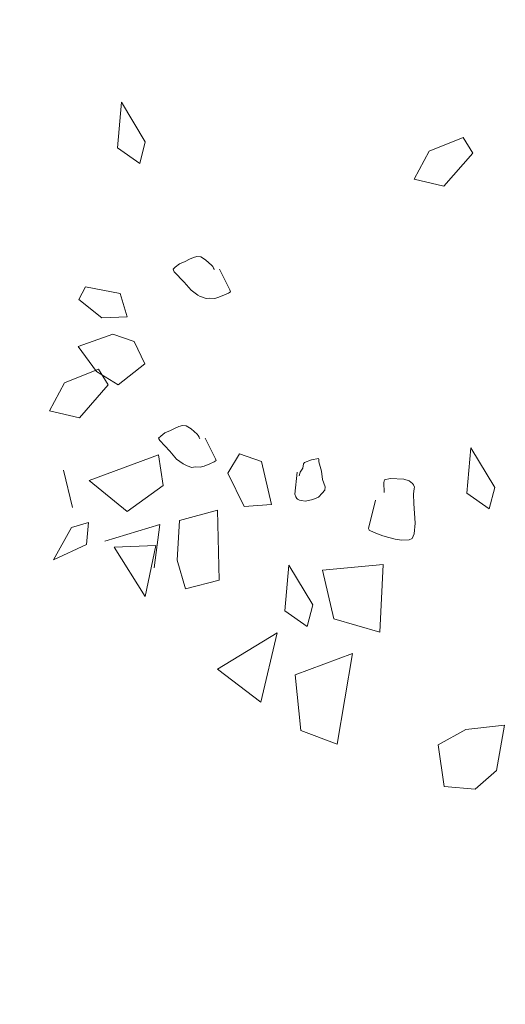
# Model space of a CAD drawing. Units: metres. Extents: x -0.011 to 0.392, y -0.047 to 0.23.
# Drawn here: x 0.058 to 0.065, y 0.131 to 0.144 of the extents above; entities that cross this region are included whole.
import ezdxf

# ---------------------------------------------------------------- set-up
doc = ezdxf.new("R2010")
doc.units = ezdxf.units.M
doc.layers.add('Standard', color=7, linetype='Continuous', lineweight=25)

msp = doc.modelspace()

# ---------------------------------------------------------------- linework, layer by layer
at = {"layer": 'Standard', "color": 7, "linetype": 'ByBlock', "lineweight": 13}
for p, q in [((0.05963038810274816, 0.1427255664792403), (0.05968213810274813, 0.1433309922604903)), ((0.05968213810274813, 0.1433309922604903), (0.06000018497774812, 0.1428023360104904)), ((0.06000018497774812, 0.1428023360104904), (0.05992710685274812, 0.1425166446042404)), ((0.06377123185274815, 0.1426808477292404), (0.06422479435274812, 0.1428597344479904)), ((0.06422479435274812, 0.1428597344479904), (0.06435262247774813, 0.1426528164792404)), ((0.05992710685274812, 0.1425166446042404), (0.05963038810274816, 0.1427255664792403)), ((0.06357398185274815, 0.1423090469479904), (0.06377123185274815, 0.1426808477292404)), ((0.06435262247774813, 0.1426528164792404), (0.06396880997774815, 0.1422149336667404)), ((0.06435262247774813, 0.1426528164792404), (0.06435262247774813, 0.1426528164792404)), ((0.06396880997774815, 0.1422149336667404), (0.06357398185274815, 0.1423090469479904)), ((0.06039934904024813, 0.1411355899167404), (0.06045475529024816, 0.1411789727292403)), ((0.06045475529024816, 0.1411789727292403), (0.06052851310274815, 0.1412103438229904)), ((0.06052851310274815, 0.1412103438229904), (0.06058858341524814, 0.1412423828854904)), ((0.06058858341524814, 0.1412423828854904), (0.06063965372774811, 0.1412644141354904)), ((0.06063965372774811, 0.1412644141354904), (0.06068737247774812, 0.1412777617917404)), ((0.06068737247774812, 0.1412777617917404), (0.06073677872774812, 0.1412717617917403)), ((0.06073677872774812, 0.1412717617917403), (0.06080085685274816, 0.1412323750729904)), ((0.06080085685274816, 0.1412323750729904), (0.06088462247774811, 0.1411602813229904)), ((0.06036998185274814, 0.1411095508542403), (0.06039934904024813, 0.1411355899167404)), ((0.06037499747774814, 0.1410982071042404), (0.06036998185274814, 0.1411095508542403)), ((0.06038465372774812, 0.1410755078854904), (0.06037499747774814, 0.1410982071042404)), ((0.06051684122774816, 0.1409373438229904), (0.06038465372774812, 0.1410755078854904)), ((0.06088462247774811, 0.1411602813229904), (0.06089765372774815, 0.1411455977292404)), ((0.06089765372774815, 0.1411455977292404), (0.06090730997774813, 0.1411229102292403)), ((0.06090730997774813, 0.1411229102292403), (0.06090965372774815, 0.1411175664792404)), ((0.06090965372774815, 0.1411175664792404), (0.06091701310274811, 0.1411002110104903)), ((0.0609864349777481, 0.1411102188229904), (0.06112424747774816, 0.1408332110104903)), ((0.06060960685274813, 0.1408292031979904), (0.06051684122774816, 0.1409373438229904)), ((0.05911559226616907, 0.140704592888634), (0.05920770164116908, 0.140876143669884)), ((0.05920770164116908, 0.140876143669884), (0.05920770164116908, 0.140876143669884)), ((0.05920770164116908, 0.140876143669884), (0.05966461570366909, 0.140785358513634)), ((0.05966461570366909, 0.140785358513634), (0.0597577328911691, 0.140474307732384)), ((0.06069705216524812, 0.1407657930417404), (0.06060960685274813, 0.1408292031979904)), ((0.06110791154024815, 0.1407924883542404), (0.0610511693527481, 0.1407684649167404)), ((0.06113395060274814, 0.1408105117917404), (0.06110791154024815, 0.1407924883542404)), ((0.06112424747774816, 0.1408332110104903), (0.06112893497774815, 0.1408218672604904)), ((0.06112893497774815, 0.1408218672604904), (0.06113395060274814, 0.1408105117917404)), ((0.05942098289116911, 0.140462284294884), (0.05911559226616907, 0.140704592888634)), ((0.06073176310274812, 0.1407471016354904), (0.06069705216524812, 0.1407657930417404)), ((0.06074812247774816, 0.1407404219479904), (0.06073176310274812, 0.1407471016354904)), ((0.06081018497774812, 0.1407204063229903), (0.06074812247774816, 0.1407404219479904)), ((0.06085492716524812, 0.1407257383542403), (0.06081018497774812, 0.1407204063229903)), ((0.06092366935274811, 0.1407210742917404), (0.06085492716524812, 0.1407257383542403)), ((0.06097705997774813, 0.1407370938229904), (0.06092366935274811, 0.1407210742917404)), ((0.0610511693527481, 0.1407684649167404), (0.06097705997774813, 0.1407370938229904)), ((0.0597577328911691, 0.140474307732384), (0.05942098289116911, 0.140462284294884)), ((0.05910825632866909, 0.140079807732384), (0.05956749070366908, 0.140246682732384)), ((0.05956749070366908, 0.140246682732384), (0.05985251414116908, 0.140149229607384)), ((0.05985251414116908, 0.140149229607384), (0.05999302195366909, 0.139851526482384)), ((0.05935221726616908, 0.139747393669884), (0.05910825632866909, 0.140079807732384)), ((0.05892716935274814, 0.1395990039792404), (0.0593804037277481, 0.1397778906979903)), ((0.05964092039116906, 0.139573182732384), (0.05935221726616908, 0.139747393669884)), ((0.0593804037277481, 0.1397778906979903), (0.05950855997774812, 0.1395709727292404)), ((0.05999302195366909, 0.139851526482384), (0.05964092039116906, 0.139573182732384)), ((0.05872959122774813, 0.1392272031979903), (0.05892716935274814, 0.1395990039792404)), ((0.05950855997774812, 0.1395709727292404), (0.05912474747774814, 0.1391337578854903)), ((0.05950855997774812, 0.1395709727292404), (0.05950855997774812, 0.1395709727292404)), ((0.05912474747774814, 0.1391337578854903), (0.05872959122774813, 0.1392272031979903)), ((0.06026216935274812, 0.1389328399167404), (0.06033595060274814, 0.1389642110104904)), ((0.06033595060274814, 0.1389642110104904), (0.06039602091524813, 0.1389962500729904)), ((0.06039602091524813, 0.1389962500729904), (0.06044709122774811, 0.1390176133542403)), ((0.06044709122774811, 0.1390176133542403), (0.06049513810274812, 0.1390316289792404)), ((0.06049513810274812, 0.1390316289792404), (0.06054421622774811, 0.1390256172604903)), ((0.06054421622774811, 0.1390256172604903), (0.06060829435274815, 0.1389855742917404)), ((0.06060829435274815, 0.1389855742917404), (0.06069205997774816, 0.1389141485104904)), ((0.06017774747774814, 0.1388634180417404), (0.06020678654024812, 0.1388887774167404)), ((0.06018241154024816, 0.1388520742917404), (0.06017774747774814, 0.1388634180417404)), ((0.06019209122774811, 0.1388293750729904), (0.06018241154024816, 0.1388520742917404)), ((0.0603246068527481, 0.1386911992917404), (0.06019209122774811, 0.1388293750729904)), ((0.06020678654024812, 0.1388887774167404), (0.06026216935274812, 0.1389328399167404)), ((0.06069205997774816, 0.1389141485104904), (0.06070506779024811, 0.1388994649167404)), ((0.06070506779024811, 0.1388994649167404), (0.06071474747774812, 0.1388767656979903)), ((0.06071474747774812, 0.1388767656979903), (0.06071709122774814, 0.1388714219479904)), ((0.06071709122774814, 0.1388714219479904), (0.06072442716524813, 0.1388540664792404)), ((0.06079417716524813, 0.1388634180417404), (0.06093168497774815, 0.1385870664792404)), ((0.06041737247774813, 0.1385830703854904), (0.0603246068527481, 0.1386911992917404)), ((0.06427551310274811, 0.1381298360104904), (0.06432693497774812, 0.1387345938229904)), ((0.06432693497774812, 0.1387345938229904), (0.06464530997774813, 0.1382059258542404)), ((0.05925612351616905, 0.138299588982384), (0.06017393601616908, 0.138640018669884)), ((0.06017393601616908, 0.138640018669884), (0.06023801414116906, 0.138233506951134)), ((0.06050448966524812, 0.1385196602292403), (0.06041737247774813, 0.1385830703854904)), ((0.06094136466524816, 0.1385643789792404), (0.06091532560274811, 0.1385463555417404)), ((0.06093168497774815, 0.1385870664792404), (0.06093637247774814, 0.1385757227292403)), ((0.06093637247774814, 0.1385757227292403), (0.06094136466524816, 0.1385643789792404)), ((0.06125109122774813, 0.1386551524167403), (0.06109956779024816, 0.1383968360104904)), ((0.06154312247774812, 0.1385516992917404), (0.06125109122774813, 0.1386551524167403)), ((0.06221062247774813, 0.1385737188229904), (0.06211750529024812, 0.1385403438229904)), ((0.06230305997774815, 0.1385924102292403), (0.06221062247774813, 0.1385737188229904)), ((0.06230807560274815, 0.1385810664792403), (0.06230305997774815, 0.1385924102292403)), ((0.06230873185274811, 0.1385483594479903), (0.06230807560274815, 0.1385810664792403)), ((0.05903515476616906, 0.137941147576134), (0.0589130219536691, 0.138435092888634)), ((0.06053920060274811, 0.1385009688229904), (0.06050448966524812, 0.1385196602292403)), ((0.06055555997774815, 0.1384942891354904), (0.06053920060274811, 0.1385009688229904)), ((0.06061762247774811, 0.1384735938229903), (0.06055555997774815, 0.1384942891354904)), ((0.06066234122774813, 0.1384789375729904), (0.06061762247774811, 0.1384735938229903)), ((0.06073110685274816, 0.1384749297604903), (0.06066234122774813, 0.1384789375729904)), ((0.06078482560274813, 0.1384909492917404), (0.06073110685274816, 0.1384749297604903)), ((0.06085860685274815, 0.1385223203854904), (0.06078482560274813, 0.1384909492917404)), ((0.06091532560274811, 0.1385463555417404), (0.06085860685274815, 0.1385223203854904)), ((0.06167894279024813, 0.1379789805417403), (0.06154312247774812, 0.1385516992917404)), ((0.06209613029024814, 0.1384642539792404), (0.06205942716524811, 0.1384088477292404)), ((0.06210515372774814, 0.1385223203854904), (0.06209613029024814, 0.1384642539792404)), ((0.06211750529024812, 0.1385403438229904), (0.06210515372774814, 0.1385223203854904)), ((0.06234210685274814, 0.1384215274167404), (0.06230873185274811, 0.1385483594479903)), ((0.05975874070366911, 0.137884405388634), (0.05925612351616905, 0.138299588982384)), ((0.06109956779024816, 0.1383968360104904), (0.06131516935274812, 0.1379522852292404)), ((0.06201803654024815, 0.1384115196042404), (0.0619886693527481, 0.1381171563229903)), ((0.06205942716524811, 0.1384088477292404), (0.06204541154024815, 0.1383627930417404)), ((0.06235478654024814, 0.1383127305417404), (0.06234210685274814, 0.1384215274167404)), ((0.06239017716524813, 0.1382139414792404), (0.06235478654024814, 0.1383127305417404)), ((0.06318116935274816, 0.1383087227292404), (0.06317048185274814, 0.1382706719479904)), ((0.06325391935274814, 0.1383260781979903), (0.06318116935274816, 0.1383087227292404)), ((0.06343848966524815, 0.1383174063229904), (0.06325391935274814, 0.1383260781979903)), ((0.06350889591524811, 0.1382933711667404), (0.06343848966524815, 0.1383174063229904)), ((0.06023801414116906, 0.138233506951134), (0.05975874070366911, 0.137884405388634)), ((0.06235178654024816, 0.1381305039792404), (0.06238750529024816, 0.1381725508542404)), ((0.06238750529024816, 0.1381725508542404), (0.06239017716524813, 0.1382139414792404)), ((0.06317048185274814, 0.1382706719479904), (0.06317315372774812, 0.1381378399167404)), ((0.06355096622774813, 0.1382579922604904), (0.06350889591524811, 0.1382933711667404)), ((0.06356397404024813, 0.1382433086667403), (0.06355096622774813, 0.1382579922604904)), ((0.06356863810274814, 0.1382319649167404), (0.06356397404024813, 0.1382433086667403)), ((0.06356430216524814, 0.1381158203854904), (0.06357196622774813, 0.1381932461667404)), ((0.06357831779024815, 0.1382092656979904), (0.06356863810274814, 0.1382319649167404)), ((0.06357196622774813, 0.1381932461667404), (0.06357831779024815, 0.1382092656979904)), ((0.06464530997774813, 0.1382059258542404), (0.06457223185274813, 0.1379202344479904)), ((0.0619886693527481, 0.1381171563229903), (0.06200336466524811, 0.1380831133542404)), ((0.06200336466524811, 0.1380831133542404), (0.06201304435274813, 0.1380604141354904)), ((0.06201304435274813, 0.1380604141354904), (0.06202338029024815, 0.1380517422604904)), ((0.06202338029024815, 0.1380517422604904), (0.06205007560274811, 0.1380363789792403)), ((0.06205007560274811, 0.1380363789792403), (0.06207177872774815, 0.1380323828854904)), ((0.06212950529024812, 0.1380230313229904), (0.06222763810274813, 0.1380443946042404)), ((0.06222763810274813, 0.1380443946042404), (0.06230139591524812, 0.1380757656979904)), ((0.06230139591524812, 0.1380757656979904), (0.06235178654024816, 0.1381305039792404)), ((0.06306168497774814, 0.1380370469479903), (0.06296655216524812, 0.1376612500729903)), ((0.06357032560274814, 0.1379909922604904), (0.06356430216524814, 0.1381158203854904)), ((0.06457223185274813, 0.1379202344479904), (0.06427551310274811, 0.1381298360104904)), ((0.06096105216524814, 0.1379022227292404), (0.06045508341524811, 0.1377680547604904)), ((0.06098041154024816, 0.1369723867917403), (0.06096105216524814, 0.1379022227292404)), ((0.06131516935274812, 0.1379522852292404), (0.06167894279024813, 0.1379789805417403)), ((0.06207177872774815, 0.1380323828854904), (0.06212950529024812, 0.1380230313229904)), ((0.06358734122774815, 0.1377306719479904), (0.06357032560274814, 0.1379909922604904)), ((0.0587808578911691, 0.137242932732384), (0.05901982664116906, 0.137674803826134)), ((0.05901982664116906, 0.137674803826134), (0.05924710007866907, 0.137738225701134)), ((0.05924710007866907, 0.137738225701134), (0.05922073289116907, 0.137449194451134)), ((0.05946471726616909, 0.137493913201134), (0.0601916078911691, 0.137712186638634)), ((0.0601916078911691, 0.137712186638634), (0.06011717039116905, 0.137138131951134)), ((0.06045508341524811, 0.1377680547604904), (0.06042473185274815, 0.1372393867917404)), ((0.06296655216524812, 0.1376612500729903), (0.06297388810274811, 0.1376438946042404)), ((0.06297388810274811, 0.1376438946042404), (0.06297623185274813, 0.1376385508542403)), ((0.06357297404024814, 0.1375904922604904), (0.06358734122774815, 0.1377306719479904)), ((0.06297623185274813, 0.1376385508542403), (0.06304330997774815, 0.1376065117917404)), ((0.06304330997774815, 0.1376065117917404), (0.06315646622774813, 0.1375611250729904)), ((0.06315646622774813, 0.1375611250729904), (0.06323823966524816, 0.1375417656979903)), ((0.06323823966524816, 0.1375417656979903), (0.06332233341524812, 0.1375177422604904)), ((0.06332233341524812, 0.1375177422604904), (0.06340743497774816, 0.1375063867917403)), ((0.06350723185274813, 0.1375083906979904), (0.06354693497774815, 0.1375257461667404)), ((0.06354693497774815, 0.1375257461667404), (0.06357297404024814, 0.1375904922604904)), ((0.05922073289116907, 0.137449194451134), (0.0587808578911691, 0.137242932732384)), ((0.05958700529024816, 0.1374129414792404), (0.06014104435274811, 0.1374336367917404)), ((0.05999952872774816, 0.1367567852292404), (0.05958700529024816, 0.1374129414792404)), ((0.06014104435274811, 0.1374336367917404), (0.05999952872774816, 0.1367567852292404)), ((0.06340743497774816, 0.1375063867917403), (0.06350723185274813, 0.1375083906979904)), ((0.06042473185274815, 0.1372393867917404), (0.06053352872774815, 0.1368562422604903)), ((0.06185617716524814, 0.1365665547604904), (0.06190757560274813, 0.1371713008542404)), ((0.06190757560274813, 0.1371713008542404), (0.06222597404024811, 0.1366433125729903)), ((0.06316347404024811, 0.1371819883542404), (0.06235713029024811, 0.1371078906979903)), ((0.06311573185274813, 0.1362835352292404), (0.06316347404024811, 0.1371819883542404)), ((0.06235713029024811, 0.1371078906979903), (0.06250464591524815, 0.1364597500729904)), ((0.06053352872774815, 0.1368562422604903), (0.06098041154024816, 0.1369723867917403)), ((0.06222597404024811, 0.1366433125729903), (0.06215287247774814, 0.1363576211667404)), ((0.06215287247774814, 0.1363576211667404), (0.06185617716524814, 0.1365665547604904)), ((0.06250464591524815, 0.1364597500729904), (0.06311573185274813, 0.1362835352292404)), ((0.06095938810274811, 0.1357902461667404), (0.06175237247774811, 0.1362748516354904)), ((0.06175237247774811, 0.1362748516354904), (0.06153445060274811, 0.1353510274167403)), ((0.06199101310274813, 0.1357121524167404), (0.06275495841524815, 0.1359965078854904)), ((0.06275495841524815, 0.1359965078854904), (0.06255004435274816, 0.1347903321042404)), ((0.06153445060274811, 0.1353510274167403), (0.06095938810274811, 0.1357902461667404)), ((0.06206943497774813, 0.1349752305417403), (0.06199101310274813, 0.1357121524167404)), ((0.06426217716524815, 0.1349879102292404), (0.06477447404024815, 0.1350439844479903)), ((0.06477447404024815, 0.1350439844479903), (0.06466766935274813, 0.1344425664792404)), ((0.06255004435274816, 0.1347903321042404), (0.06206943497774813, 0.1349752305417403)), ((0.06389305997774812, 0.1347843203854904), (0.06426217716524815, 0.1349879102292404)), ((0.06397448185274811, 0.1342289688229904), (0.06389305997774812, 0.1347843203854904)), ((0.06466766935274813, 0.1344425664792404), (0.06438433341524814, 0.1341949258542404))]:
    msp.add_line(p, q, dxfattribs=at)
at = {"layer": 'Standard', "color": 2, "linetype": 'ByBlock', "lineweight": 13}
msp.add_line((0.06438433341524814, 0.1341949258542404), (0.06397448185274811, 0.1342289688229904), dxfattribs=at)
at = {"layer": 'Standard', "color": 250, "linetype": 'ByBlock', "lineweight": 13}
for centre, end in [((0.05833150804417301, 0.1454309790711586), 0.03209698302344068), ((0.05833150804417301, 0.1454309790711587), 343.9018377273984), ((0.05833150804417301, 0.1454309790711587), 343.9018377273984)]:
    msp.add_arc(centre, 0.024, 270.0000000073416, end, dxfattribs=at)

doc.saveas('drawing.dxf')
